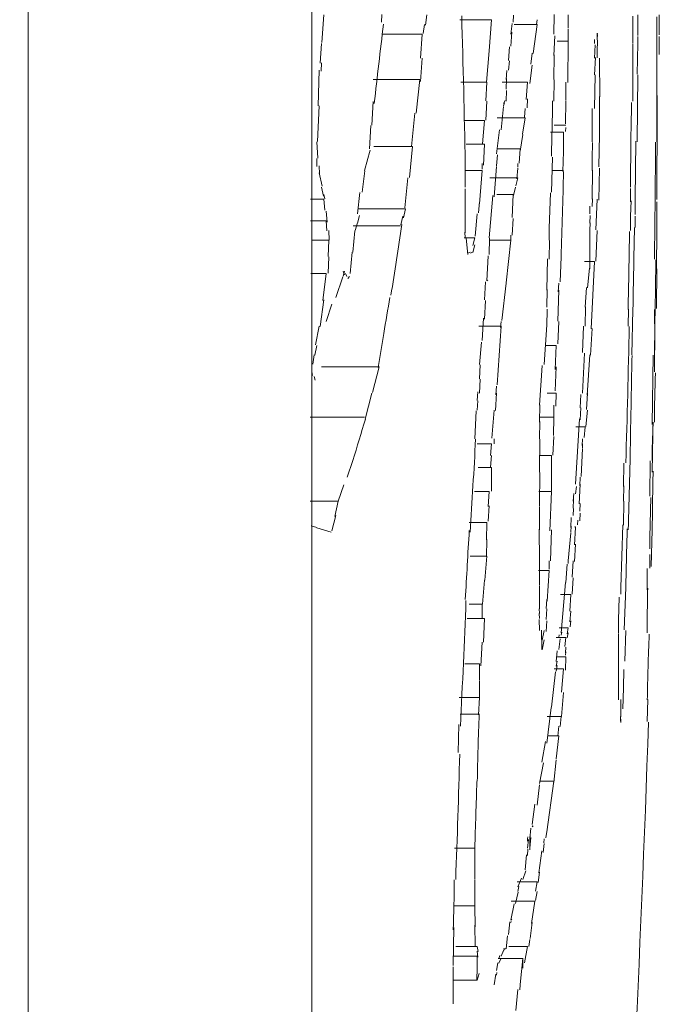
# Model space of a CAD drawing. Extents: x -119 to 563, y 458 to 827.
# Drawn here: x 255 to 255, y 608 to 609 of the extents above; entities that cross this region are included whole.
import ezdxf

# ---------------------------------------------------------------- set-up
doc = ezdxf.new("R2010")
doc.units = 0
doc.header["$MEASUREMENT"] = 0
doc.layers.add('レイヤー 1', color=7, linetype='Continuous', lineweight=0)

msp = doc.modelspace()

# ---------------------------------------------------------------- linework, layer by layer
at = {"layer": 'レイヤー 1', "color": 18, "lineweight": 0, "true_color": 0x000000}
for p, q in [((254.52724, 576.90012), (254.53445, 640.55612)), ((254.64925, 607.8981), (254.64925, 611.02029)), ((254.65423, 608.72812), (254.65337, 608.71658)), ((254.67825, 608.72513), (254.67843, 608.7283)), ((254.69723, 608.72812), (254.69659, 608.72385)), ((254.73324, 608.72513), (254.73342, 608.72806)), ((254.75024, 608.72012), (254.75042, 608.72836)), ((254.75625, 608.72812), (254.75625, 608.72256)), ((254.78326, 608.71915), (254.78326, 608.72763)), ((254.78524, 608.72812), (254.78524, 608.71957)), ((254.79324, 608.71915), (254.79324, 608.72739)), ((254.79424, 608.72812), (254.79424, 608.71982)), ((254.69625, 608.72415), (254.69561, 608.72031)), ((254.72424, 608.7261), (254.71102, 608.7261)), ((254.72424, 608.7261), (254.72317, 608.7131)), ((254.73223, 608.72012), (254.73284, 608.72458)), ((254.74325, 608.72415), (254.73367, 608.72415)), ((254.74325, 608.72415), (254.74154, 608.71201)), ((254.74325, 608.7261), (254.74303, 608.72415)), ((254.69524, 608.72012), (254.67864, 608.72012)), ((254.69524, 608.72012), (254.6946, 608.71011)), ((254.73223, 608.71512), (254.73263, 608.72086)), ((254.75024, 608.71115), (254.75063, 608.71939)), ((254.75625, 608.72214), (254.75625, 608.71957)), ((254.75625, 608.72012), (254.75625, 608.71713)), ((254.76824, 608.72012), (254.76824, 608.72049)), ((254.76824, 608.72012), (254.76842, 608.72049)), ((254.76824, 608.72012), (254.76842, 608.71518)), ((254.76824, 608.71811), (254.76842, 608.72)), ((254.78326, 608.71616), (254.78326, 608.71976)), ((254.78524, 608.71915), (254.78524, 608.71548)), ((254.79324, 608.71616), (254.79324, 608.71976)), ((254.79424, 608.71915), (254.79424, 608.71548)), ((254.65325, 608.71616), (254.65261, 608.70804)), ((254.75625, 608.71713), (254.75155, 608.71713)), ((254.75625, 608.71713), (254.75603, 608.69986)), ((254.76723, 608.71616), (254.76723, 608.7178)), ((254.76723, 608.71011), (254.76742, 608.71561)), ((254.76824, 608.71512), (254.76824, 608.71213)), ((254.78326, 608.70316), (254.78326, 608.71591)), ((254.78524, 608.71616), (254.78503, 608.70334)), ((254.79324, 608.71115), (254.79324, 608.71622)), ((254.79424, 608.71616), (254.79424, 608.71164)), ((254.72323, 608.7131), (254.72216, 608.7001)), ((254.73125, 608.70914), (254.73165, 608.71487)), ((254.74123, 608.71213), (254.74059, 608.70761)), ((254.75024, 608.70114), (254.75042, 608.71152)), ((254.76824, 608.71213), (254.76824, 608.71017)), ((254.79324, 608.71115), (254.79324, 608.70285)), ((254.79324, 608.69412), (254.79324, 608.71109)), ((254.65325, 608.7081), (254.65304, 608.70468)), ((254.69524, 608.71011), (254.6946, 608.70029)), ((254.73125, 608.70511), (254.73165, 608.70889)), ((254.74123, 608.70712), (254.74017, 608.69943)), ((254.76723, 608.70316), (254.76763, 608.71036)), ((254.76925, 608.71011), (254.76943, 608.69394)), ((254.65224, 608.70511), (254.65182, 608.69022)), ((254.73025, 608.70114), (254.73064, 608.70493)), ((254.76723, 608.68912), (254.76742, 608.70309)), ((254.78326, 608.69211), (254.78326, 608.70358)), ((254.78524, 608.70316), (254.78503, 608.67508)), ((254.79324, 608.70316), (254.79324, 608.694)), ((254.69424, 608.70114), (254.67486, 608.70114)), ((254.69424, 608.70114), (254.69274, 608.6871)), ((254.72225, 608.7001), (254.71139, 608.7001)), ((254.72225, 608.7001), (254.72182, 608.69223)), ((254.73925, 608.7001), (254.7286, 608.7001)), ((254.73025, 608.69711), (254.73043, 608.70157)), ((254.73925, 608.7001), (254.73861, 608.69284)), ((254.75024, 608.69211), (254.75042, 608.70102)), ((254.75524, 608.7001), (254.75524, 608.69241)), ((254.73025, 608.69211), (254.73043, 608.69656)), ((254.67425, 608.68216), (254.67486, 608.69193)), ((254.72225, 608.69211), (254.72182, 608.68423)), ((254.72924, 608.69113), (254.72985, 608.69235)), ((254.72924, 608.69016), (254.72964, 608.69138)), ((254.73925, 608.69315), (254.73904, 608.6893)), ((254.75524, 608.69211), (254.75503, 608.68271)), ((254.76925, 608.69412), (254.76925, 608.6777)), ((254.79324, 608.67514), (254.79324, 608.69406)), ((254.65224, 608.69016), (254.6516, 608.67526)), ((254.69225, 608.6871), (254.69076, 608.67325)), ((254.72823, 608.68015), (254.72927, 608.68991)), ((254.73824, 608.68912), (254.73803, 608.68546)), ((254.76623, 608.67514), (254.76623, 608.68912)), ((254.72124, 608.68411), (254.71273, 608.68411)), ((254.72124, 608.68411), (254.72039, 608.67429)), ((254.73824, 608.68515), (254.72652, 608.68515)), ((254.73824, 608.68515), (254.73717, 608.67831)), ((254.75524, 608.68216), (254.75033, 608.68216)), ((254.67324, 608.67215), (254.67385, 608.68192)), ((254.72625, 608.67014), (254.7275, 608.68008)), ((254.73724, 608.67813), (254.73617, 608.6713)), ((254.75423, 608.67911), (254.74889, 608.67911)), ((254.75423, 608.67911), (254.75423, 608.67081)), ((254.75524, 608.68112), (254.75503, 608.67941)), ((254.76925, 608.67813), (254.76904, 608.6647)), ((254.65124, 608.67514), (254.65163, 608.6683)), ((254.72124, 608.6741), (254.71358, 608.6741)), ((254.72124, 608.6741), (254.72082, 608.66537)), ((254.76623, 608.66812), (254.76641, 608.6749)), ((254.78423, 608.65115), (254.78442, 608.67538)), ((254.67223, 608.66714), (254.67348, 608.6716)), ((254.69125, 608.67313), (254.67507, 608.67313)), ((254.69125, 608.67313), (254.68996, 608.66031)), ((254.73623, 608.67215), (254.72665, 608.67215)), ((254.73623, 608.67215), (254.7358, 608.66617)), ((254.75423, 608.67111), (254.75402, 608.66281)), ((254.65124, 608.66812), (254.65124, 608.66489)), ((254.67123, 608.66312), (254.67248, 608.66757)), ((254.71325, 608.65616), (254.71325, 608.66653)), ((254.72024, 608.66611), (254.72024, 608.66373)), ((254.72625, 608.66513), (254.72665, 608.66977)), ((254.73525, 608.66611), (254.73525, 608.66458)), ((254.74923, 608.65414), (254.74963, 608.66879)), ((254.76623, 608.66312), (254.76623, 608.66843)), ((254.65224, 608.66513), (254.65243, 608.66171)), ((254.65224, 608.66214), (254.6535, 608.65659)), ((254.67025, 608.65414), (254.67129, 608.66306)), ((254.72024, 608.66312), (254.71322, 608.66312)), ((254.72024, 608.66312), (254.71917, 608.64926)), ((254.72524, 608.65213), (254.72628, 608.66489)), ((254.73525, 608.66415), (254.73483, 608.65964)), ((254.75423, 608.66312), (254.74932, 608.66312)), ((254.76623, 608.65115), (254.76641, 608.66324)), ((254.76925, 608.66415), (254.76904, 608.65073)), ((254.68923, 608.66013), (254.68795, 608.64755)), ((254.73525, 608.66013), (254.72353, 608.66013)), ((254.73525, 608.66013), (254.7344, 608.65671)), ((254.65325, 608.65616), (254.65408, 608.6525)), ((254.66824, 608.64511), (254.66927, 608.65402)), ((254.71325, 608.64511), (254.71325, 608.65549)), ((254.73425, 608.65616), (254.73339, 608.65274)), ((254.74825, 608.63913), (254.74886, 608.65378)), ((254.78225, 608.65012), (254.78225, 608.65561)), ((254.79324, 608.65616), (254.79324, 608.65103)), ((254.65423, 608.65115), (254.64867, 608.65115)), ((254.65423, 608.65311), (254.65462, 608.6514)), ((254.65423, 608.65115), (254.65462, 608.64664)), ((254.71923, 608.65012), (254.7188, 608.64542)), ((254.72323, 608.6351), (254.72469, 608.65274)), ((254.73324, 608.65311), (254.72643, 608.65311)), ((254.73324, 608.65311), (254.73281, 608.64352)), ((254.76623, 608.6481), (254.76641, 608.65128)), ((254.76824, 608.65115), (254.76781, 608.63834)), ((254.78225, 608.64413), (254.78243, 608.65048)), ((254.78423, 608.65115), (254.78423, 608.64474)), ((254.79324, 608.65012), (254.79324, 608.64371)), ((254.65524, 608.64615), (254.65563, 608.64163)), ((254.68826, 608.64713), (254.66866, 608.64713)), ((254.68826, 608.64713), (254.6874, 608.64346)), ((254.71325, 608.64114), (254.71325, 608.64517)), ((254.76525, 608.64511), (254.76525, 608.64828)), ((254.65524, 608.64212), (254.64861, 608.64212)), ((254.65524, 608.64212), (254.65542, 608.63803)), ((254.66723, 608.63815), (254.66827, 608.64133)), ((254.66824, 608.64114), (254.66906, 608.64432)), ((254.68725, 608.64413), (254.68639, 608.64047)), ((254.71325, 608.63712), (254.71325, 608.64114)), ((254.71825, 608.64511), (254.7174, 608.63571)), ((254.73324, 608.64316), (254.73281, 608.63614)), ((254.76525, 608.64114), (254.76543, 608.64432)), ((254.76525, 608.63815), (254.76543, 608.64133)), ((254.78225, 608.63815), (254.78225, 608.6445)), ((254.78423, 608.64413), (254.78423, 608.63943)), ((254.79324, 608.64413), (254.79324, 608.63773)), ((254.65624, 608.63815), (254.65643, 608.63406)), ((254.66625, 608.62912), (254.66708, 608.63803)), ((254.68624, 608.64011), (254.66644, 608.64011)), ((254.71325, 608.6351), (254.71304, 608.63742)), ((254.74825, 608.63412), (254.74825, 608.63943)), ((254.76525, 608.63016), (254.76525, 608.63821)), ((254.76824, 608.63815), (254.76781, 608.62534)), ((254.79324, 608.63815), (254.79302, 608.62216)), ((254.65624, 608.63412), (254.64922, 608.63412)), ((254.65624, 608.63412), (254.65603, 608.62729)), ((254.71725, 608.6351), (254.71276, 608.6351)), ((254.71426, 608.62814), (254.71362, 608.63492)), ((254.71725, 608.6351), (254.71639, 608.63187)), ((254.72323, 608.62814), (254.72341, 608.63492)), ((254.73223, 608.63412), (254.72329, 608.63412)), ((254.73223, 608.63412), (254.73031, 608.61624)), ((254.73223, 608.63614), (254.73223, 608.63358)), ((254.74825, 608.62613), (254.74844, 608.63394)), ((254.66525, 608.62015), (254.66607, 608.62906)), ((254.71523, 608.62912), (254.71438, 608.62869)), ((254.71624, 608.62912), (254.71539, 608.62869)), ((254.71725, 608.63211), (254.71639, 608.62888)), ((254.76525, 608.6221), (254.76525, 608.63016)), ((254.65624, 608.62711), (254.65603, 608.62027)), ((254.72225, 608.61716), (254.72286, 608.62753)), ((254.74725, 608.61313), (254.74764, 608.62631)), ((254.75323, 608.62711), (254.7528, 608.61667)), ((254.76723, 608.62515), (254.76296, 608.62515)), ((254.76723, 608.62515), (254.76574, 608.59708)), ((254.66225, 608.61911), (254.66286, 608.62119)), ((254.66225, 608.62112), (254.66286, 608.6196)), ((254.76424, 608.61411), (254.76507, 608.62234)), ((254.79324, 608.6221), (254.79302, 608.6055)), ((254.65524, 608.62015), (254.64883, 608.62015)), ((254.65524, 608.62015), (254.65374, 608.60886)), ((254.65923, 608.61014), (254.66219, 608.6188)), ((254.66323, 608.62015), (254.66384, 608.61887)), ((254.66424, 608.61813), (254.66485, 608.61893)), ((254.72124, 608.6091), (254.72164, 608.61673)), ((254.72225, 608.61716), (254.72243, 608.61752)), ((254.72225, 608.61716), (254.72265, 608.61734)), ((254.73025, 608.61612), (254.72854, 608.60056)), ((254.74725, 608.60611), (254.74743, 608.61349)), ((254.75225, 608.61313), (254.75182, 608.60031)), ((254.75225, 608.61612), (254.75204, 608.61246)), ((254.76324, 608.60611), (254.76385, 608.61435)), ((254.65423, 608.6091), (254.65273, 608.59799)), ((254.72124, 608.6011), (254.72164, 608.60892)), ((254.65524, 608.60013), (254.65755, 608.60733)), ((254.74725, 608.59811), (254.74743, 608.60532)), ((254.76324, 608.59811), (254.76342, 608.60617)), ((254.78124, 608.59811), (254.78143, 608.60532)), ((254.78326, 608.60513), (254.78283, 608.58615)), ((254.79223, 608.60513), (254.79223, 608.59915)), ((254.72024, 608.59213), (254.72085, 608.60147)), ((254.72823, 608.60013), (254.72802, 608.59756)), ((254.75225, 608.60013), (254.75182, 608.59073)), ((254.65224, 608.59811), (254.65075, 608.59042)), ((254.72823, 608.59811), (254.71886, 608.59811)), ((254.72823, 608.59811), (254.72652, 608.57364)), ((254.74624, 608.58212), (254.74728, 608.59866)), ((254.76223, 608.58713), (254.76263, 608.59818)), ((254.76623, 608.59714), (254.76559, 608.58603)), ((254.67925, 608.59512), (254.6769, 608.58084)), ((254.65124, 608.59012), (254.65038, 608.58603)), ((254.71923, 608.58212), (254.72005, 608.59146)), ((254.75124, 608.59012), (254.74697, 608.59012)), ((254.75124, 608.59012), (254.75082, 608.58011)), ((254.65023, 608.58615), (254.64959, 608.58231)), ((254.76223, 608.57016), (254.76305, 608.58694)), ((254.76525, 608.58615), (254.76418, 608.56931)), ((254.79125, 608.55716), (254.79165, 608.58603)), ((254.64925, 608.58212), (254.64925, 608.57846)), ((254.67724, 608.58115), (254.65319, 608.58115)), ((254.67724, 608.58115), (254.67446, 608.57047)), ((254.71923, 608.57614), (254.71941, 608.58206)), ((254.74426, 608.56516), (254.74529, 608.5817)), ((254.75124, 608.58115), (254.75082, 608.57114)), ((254.64925, 608.57913), (254.64944, 608.57761)), ((254.65023, 608.57712), (254.65063, 608.57559)), ((254.71923, 608.57016), (254.71941, 608.57608)), ((254.72625, 608.57315), (254.72604, 608.56949)), ((254.67425, 608.57016), (254.67147, 608.5593)), ((254.71825, 608.56711), (254.71844, 608.57071)), ((254.72625, 608.57016), (254.72582, 608.5629)), ((254.75124, 608.57016), (254.7474, 608.57016)), ((254.75124, 608.57016), (254.75103, 608.56479)), ((254.76125, 608.56412), (254.76144, 608.56961)), ((254.76424, 608.57016), (254.76382, 608.56332)), ((254.71825, 608.56314), (254.71844, 608.56693)), ((254.72524, 608.56314), (254.72439, 608.55142)), ((254.74426, 608.55814), (254.74444, 608.56534)), ((254.75024, 608.56516), (254.75024, 608.55978)), ((254.76125, 608.55911), (254.76144, 608.564)), ((254.76424, 608.56314), (254.7636, 608.5563)), ((254.67123, 608.56015), (254.64846, 608.56015)), ((254.71725, 608.55112), (254.71786, 608.56277)), ((254.75024, 608.56015), (254.74447, 608.56015)), ((254.75024, 608.56015), (254.75002, 608.55246)), ((254.75924, 608.53214), (254.76092, 608.55954)), ((254.74426, 608.55112), (254.74444, 608.55832)), ((254.76324, 608.55612), (254.75939, 608.55612)), ((254.76324, 608.55612), (254.76281, 608.55161)), ((254.72524, 608.55112), (254.72524, 608.54898)), ((254.74426, 608.53714), (254.74444, 608.55093)), ((254.75024, 608.55215), (254.74981, 608.54428)), ((254.76223, 608.55112), (254.76202, 608.54831)), ((254.72424, 608.5491), (254.71825, 608.5491)), ((254.72424, 608.5491), (254.72381, 608.54416)), ((254.76223, 608.54715), (254.76159, 608.53543)), ((254.76223, 608.5491), (254.76223, 608.54739)), ((254.72424, 608.54416), (254.72381, 608.53922)), ((254.74923, 608.54416), (254.7441, 608.54416)), ((254.74923, 608.54416), (254.74923, 608.53647)), ((254.66625, 608.54214), (254.6639, 608.53513)), ((254.72424, 608.53915), (254.71868, 608.53915)), ((254.72424, 608.53915), (254.72424, 608.53421)), ((254.77923, 608.53116), (254.77941, 608.54092)), ((254.79025, 608.52713), (254.79043, 608.54196)), ((254.72424, 608.53415), (254.72424, 608.52921)), ((254.74426, 608.5231), (254.74444, 608.53708)), ((254.74923, 608.53714), (254.74923, 608.52945)), ((254.76125, 608.53513), (254.76104, 608.53146)), ((254.66024, 608.52512), (254.66256, 608.53189)), ((254.75924, 608.52811), (254.75964, 608.53128)), ((254.76125, 608.53214), (254.76083, 608.52402)), ((254.77923, 608.52512), (254.77941, 608.53146)), ((254.72323, 608.52914), (254.71703, 608.52914)), ((254.72323, 608.52914), (254.7228, 608.52292)), ((254.74923, 608.52914), (254.74389, 608.52914)), ((254.74923, 608.52914), (254.74859, 608.51273)), ((254.75823, 608.52512), (254.75863, 608.52829)), ((254.79025, 608.5101), (254.79064, 608.52664)), ((254.66024, 608.52512), (254.64852, 608.52512)), ((254.66024, 608.52512), (254.65874, 608.51871)), ((254.72323, 608.5231), (254.7228, 608.51669)), ((254.74426, 608.51315), (254.74426, 608.52292)), ((254.75823, 608.52213), (254.75842, 608.52573)), ((254.75823, 608.51913), (254.75842, 608.52206)), ((254.76125, 608.52414), (254.76104, 608.5209)), ((254.77923, 608.51511), (254.77941, 608.52505)), ((254.65923, 608.51913), (254.65752, 608.51273)), ((254.75726, 608.51413), (254.75744, 608.51834)), ((254.76125, 608.52011), (254.76104, 608.51688)), ((254.65124, 608.51413), (254.64889, 608.51474)), ((254.65725, 608.51212), (254.65127, 608.51401)), ((254.72225, 608.51614), (254.71481, 608.51614)), ((254.72225, 608.51614), (254.72204, 608.50888)), ((254.75726, 608.51212), (254.75744, 608.51462)), ((254.75924, 608.51413), (254.75881, 608.50687)), ((254.75924, 608.51413), (254.75903, 608.5145)), ((254.76025, 608.51712), (254.76003, 608.51517)), ((254.77825, 608.48911), (254.77908, 608.51523)), ((254.74426, 608.50015), (254.74404, 608.51334)), ((254.74923, 608.51315), (254.7488, 608.50015)), ((254.75625, 608.50015), (254.75729, 608.51181)), ((254.79025, 608.5101), (254.79025, 608.50516)), ((254.79125, 608.51315), (254.79082, 608.49783)), ((254.72225, 608.50912), (254.72204, 608.50186)), ((254.75924, 608.50711), (254.75881, 608.49985)), ((254.72225, 608.50211), (254.71523, 608.50211)), ((254.72225, 608.50211), (254.7214, 608.4921)), ((254.79025, 608.4971), (254.79025, 608.50284)), ((254.74426, 608.49014), (254.74426, 608.50009)), ((254.74825, 608.50015), (254.74825, 608.49673)), ((254.75524, 608.49112), (254.75585, 608.49875)), ((254.75625, 608.49911), (254.75625, 608.50034)), ((254.75823, 608.50015), (254.7578, 608.49332)), ((254.74825, 608.49612), (254.74377, 608.49612)), ((254.74825, 608.49612), (254.7474, 608.48331)), ((254.75823, 608.49313), (254.7578, 608.4863)), ((254.78924, 608.49112), (254.78924, 608.49704)), ((254.72124, 608.49216), (254.72039, 608.48215)), ((254.74426, 608.48013), (254.74426, 608.4899)), ((254.75323, 608.47012), (254.75512, 608.49112)), ((254.77825, 608.48911), (254.77825, 608.4863)), ((254.78024, 608.48911), (254.77959, 608.47141)), ((254.78924, 608.48813), (254.78924, 608.49106)), ((254.75726, 608.48611), (254.75298, 608.48611)), ((254.75726, 608.48611), (254.75683, 608.4791)), ((254.72024, 608.48215), (254.7149, 608.48215)), ((254.72024, 608.48215), (254.72024, 608.47934)), ((254.74725, 608.4841), (254.74703, 608.48026)), ((254.72024, 608.47916), (254.72024, 608.47635)), ((254.74426, 608.47812), (254.74404, 608.48019)), ((254.74426, 608.4761), (254.74404, 608.47818)), ((254.74725, 608.48013), (254.74703, 608.47562)), ((254.75726, 608.47916), (254.75683, 608.47464)), ((254.72124, 608.4761), (254.71401, 608.4761)), ((254.72124, 608.4761), (254.72082, 608.46628)), ((254.74426, 608.4711), (254.74404, 608.47574)), ((254.74725, 608.47513), (254.74703, 608.47061)), ((254.75726, 608.47513), (254.75704, 608.47256)), ((254.77724, 608.47012), (254.77724, 608.47305)), ((254.78924, 608.47012), (254.78924, 608.47305)), ((254.74523, 608.4631), (254.74502, 608.47116)), ((254.74624, 608.4711), (254.74538, 608.46701)), ((254.75225, 608.46811), (254.75243, 608.46933)), ((254.75625, 608.47214), (254.7524, 608.47214)), ((254.75323, 608.46915), (254.75362, 608.47037)), ((254.75625, 608.47214), (254.75582, 608.46976)), ((254.75625, 608.47012), (254.75582, 608.46799)), ((254.77724, 608.46713), (254.77724, 608.46988)), ((254.78024, 608.4711), (254.77981, 608.45828)), ((254.72024, 608.46616), (254.71981, 608.45633)), ((254.74624, 608.46713), (254.74538, 608.46304)), ((254.75524, 608.46811), (254.75118, 608.46811)), ((254.75225, 608.4631), (254.75286, 608.46756)), ((254.75524, 608.46811), (254.75481, 608.46445)), ((254.77724, 608.46713), (254.77724, 608.46219)), ((254.75124, 608.4581), (254.75164, 608.46255)), ((254.75524, 608.46414), (254.75503, 608.46176)), ((254.75524, 608.46213), (254.75503, 608.46085)), ((254.77724, 608.46213), (254.77724, 608.45401)), ((254.71923, 608.45712), (254.71304, 608.45712)), ((254.71923, 608.45712), (254.71923, 608.45029)), ((254.75524, 608.46011), (254.75118, 608.46011)), ((254.75124, 608.45615), (254.75164, 608.45822)), ((254.75124, 608.45413), (254.75164, 608.45645)), ((254.75524, 608.46011), (254.75503, 608.45456)), ((254.74923, 608.43912), (254.75091, 608.45377)), ((254.75423, 608.45511), (254.75039, 608.45511)), ((254.75423, 608.45511), (254.75338, 608.44528)), ((254.77923, 608.44711), (254.77941, 608.45474)), ((254.71923, 608.4501), (254.71923, 608.44327)), ((254.75423, 608.44516), (254.75338, 608.43515)), ((254.77923, 608.44711), (254.77901, 608.43839)), ((254.71923, 608.44315), (254.71072, 608.44315)), ((254.71923, 608.44315), (254.7188, 608.43588)), ((254.78924, 608.43314), (254.78942, 608.44223)), ((254.71923, 608.43613), (254.71114, 608.43613)), ((254.74725, 608.4241), (254.74914, 608.43893)), ((254.71023, 608.42014), (254.71062, 608.43179)), ((254.75323, 608.43515), (254.74746, 608.43515)), ((254.75323, 608.43515), (254.7528, 608.43106)), ((254.77825, 608.43314), (254.77804, 608.43521)), ((254.77825, 608.43314), (254.77825, 608.43271)), ((254.75225, 608.43112), (254.75182, 608.42703)), ((254.74523, 608.41611), (254.7467, 608.42477)), ((254.75225, 608.42715), (254.74755, 608.42715)), ((254.75225, 608.42715), (254.75118, 608.41757)), ((254.74426, 608.40714), (254.74593, 608.4158)), ((254.75124, 608.41714), (254.75018, 608.40756)), ((254.75024, 608.40811), (254.74426, 608.40811)), ((254.75024, 608.40811), (254.74725, 608.38705)), ((254.74325, 608.3981), (254.74429, 608.40659)), ((254.74123, 608.39011), (254.74227, 608.39859)), ((254.74023, 608.38412), (254.74062, 608.38858)), ((254.74123, 608.38913), (254.74142, 608.3895)), ((254.74123, 608.38913), (254.74163, 608.3895)), ((254.74725, 608.38712), (254.74682, 608.38455)), ((254.73925, 608.38412), (254.73943, 608.38492)), ((254.73925, 608.38315), (254.73925, 608.38394)), ((254.73925, 608.38016), (254.73965, 608.38376)), ((254.74023, 608.3851), (254.74023, 608.38229)), ((254.74023, 608.38016), (254.74062, 608.38461)), ((254.74023, 608.38211), (254.74023, 608.37955)), ((254.74624, 608.38211), (254.74581, 608.37845)), ((254.74624, 608.38412), (254.74603, 608.38242)), ((254.71725, 608.38016), (254.70873, 608.38016)), ((254.71725, 608.38016), (254.71725, 608.36734)), ((254.73925, 608.37711), (254.73943, 608.37985)), ((254.74523, 608.37912), (254.74395, 608.36996)), ((254.73824, 608.37112), (254.73885, 608.37747)), ((254.73724, 608.36716), (254.73849, 608.37076)), ((254.74426, 608.37015), (254.74361, 608.36588)), ((254.71725, 608.36716), (254.71725, 608.35629)), ((254.74325, 608.36612), (254.73495, 608.36612)), ((254.73525, 608.36411), (254.73672, 608.36771)), ((254.74325, 608.36612), (254.74261, 608.36227)), ((254.73425, 608.35715), (254.73528, 608.36179)), ((254.73525, 608.36215), (254.73565, 608.36423)), ((254.74325, 608.36215), (254.74261, 608.35831)), ((254.74224, 608.35812), (254.73244, 608.35812)), ((254.74224, 608.35812), (254.74096, 608.34872)), ((254.71725, 608.35611), (254.70873, 608.35611)), ((254.71725, 608.35611), (254.71743, 608.34738)), ((254.73223, 608.35013), (254.7337, 608.3569)), ((254.73125, 608.34415), (254.73186, 608.34946)), ((254.73223, 608.35013), (254.73263, 608.35049)), ((254.73223, 608.34915), (254.73241, 608.34952)), ((254.74123, 608.34915), (254.74038, 608.3425)), ((254.70824, 608.33115), (254.70843, 608.34708)), ((254.71725, 608.34811), (254.71743, 608.33939)), ((254.73025, 608.3381), (254.73086, 608.3436)), ((254.74023, 608.34213), (254.7398, 608.33914)), ((254.71825, 608.33914), (254.70931, 608.33914)), ((254.71825, 608.33914), (254.71865, 608.33701)), ((254.71825, 608.33713), (254.71844, 608.33475)), ((254.72823, 608.33511), (254.72927, 608.33743)), ((254.72924, 608.3381), (254.73006, 608.3381)), ((254.72924, 608.33713), (254.72942, 608.33792)), ((254.73925, 608.33914), (254.73138, 608.33914)), ((254.73925, 608.33914), (254.73797, 608.33231)), ((254.71825, 608.33511), (254.70803, 608.33511)), ((254.71825, 608.33511), (254.71825, 608.32999)), ((254.73724, 608.33414), (254.72701, 608.33414)), ((254.72726, 608.33414), (254.72765, 608.33536)), ((254.72726, 608.33212), (254.72808, 608.33401)), ((254.73724, 608.33414), (254.73617, 608.32327)), ((254.73724, 608.33011), (254.73724, 608.33432)), ((254.70824, 608.32211), (254.70824, 608.3306)), ((254.71825, 608.33011), (254.71804, 608.32516)), ((254.72625, 608.32913), (254.72686, 608.33231)), ((254.71825, 608.3251), (254.70846, 608.3251)), ((254.71825, 608.3251), (254.71908, 608.32785)), ((254.72524, 608.32315), (254.72607, 608.32761)), ((254.72625, 608.32712), (254.72643, 608.32834)), ((254.70824, 608.31516), (254.70824, 608.32254)), ((254.73525, 608.32114), (254.7344, 608.31241)), ((254.73623, 608.32315), (254.73602, 608.32101))]:
    msp.add_line(p, q, dxfattribs=at)
for points in [[(254.77724, 608.47311), (254.77724, 608.47543), (254.77743, 608.48502)], [(254.77724, 608.44211), (254.77724, 608.44485), (254.77724, 608.45401)], [(254.77825, 608.43613), (254.77825, 608.43716), (254.77825, 608.44229)], [(254.77825, 608.43814), (254.77825, 608.43661), (254.77804, 608.4332)]]:
    msp.add_lwpolyline(points, dxfattribs=at)
for points in [[(254.71325, 608.66611), (254.71282, 608.68668), (254.71239, 608.70712), (254.71175, 608.72775)], [(254.67525, 608.69113), (254.67651, 608.70218), (254.67779, 608.71323), (254.67907, 608.72427)], [(254.74923, 608.66916), (254.74941, 608.67697), (254.74963, 608.68466), (254.74963, 608.69229)], [(254.78225, 608.65616), (254.78225, 608.66806), (254.78243, 608.67972), (254.78265, 608.69162)], [(254.79324, 608.65616), (254.79324, 608.66891), (254.79342, 608.68167), (254.79342, 608.69443)], [(254.79223, 608.62613), (254.79241, 608.64249), (254.79263, 608.65884), (254.79263, 608.67502)], [(254.75323, 608.62711), (254.75362, 608.63901), (254.75405, 608.65091), (254.75426, 608.66281)], [(254.68224, 608.61111), (254.68371, 608.62088), (254.68542, 608.63065), (254.6867, 608.64066)], [(254.78124, 608.60513), (254.78143, 608.61594), (254.78164, 608.6268), (254.78185, 608.63766)], [(254.78326, 608.60513), (254.78344, 608.61661), (254.78365, 608.62784), (254.78387, 608.63931)], [(254.79223, 608.58615), (254.79241, 608.59933), (254.79263, 608.6127), (254.79284, 608.62589)], [(254.67925, 608.59512), (254.68008, 608.60019), (254.68093, 608.60532), (254.68179, 608.6102)], [(254.78024, 608.54111), (254.78085, 608.56003), (254.78127, 608.57913), (254.7817, 608.59805)], [(254.79223, 608.57913), (254.79223, 608.58591), (254.79241, 608.59268), (254.79241, 608.59952)], [(254.78225, 608.55411), (254.78243, 608.56473), (254.78265, 608.57535), (254.78286, 608.58597)], [(254.79223, 608.55814), (254.79223, 608.56491), (254.79241, 608.57169), (254.79263, 608.5787)], [(254.66625, 608.54214), (254.66814, 608.54788), (254.66985, 608.55362), (254.67156, 608.55936)], [(254.79125, 608.53714), (254.79144, 608.5441), (254.79144, 608.55112), (254.79165, 608.55814)], [(254.79125, 608.54214), (254.79125, 608.54721), (254.79144, 608.55209), (254.79165, 608.55722)], [(254.71523, 608.51212), (254.71606, 608.52505), (254.71691, 608.53806), (254.71755, 608.55099)], [(254.78124, 608.51315), (254.78164, 608.52695), (254.78207, 608.54056), (254.78228, 608.55435)], [(254.79125, 608.51315), (254.79144, 608.52139), (254.79144, 608.52951), (254.79165, 608.53757)], [(254.71325, 608.4841), (254.71386, 608.49362), (254.71429, 608.5032), (254.71493, 608.51279)], [(254.78024, 608.48911), (254.78042, 608.49716), (254.78063, 608.50546), (254.78085, 608.51352)], [(254.71124, 608.43112), (254.71206, 608.44876), (254.71291, 608.46616), (254.71355, 608.48361)], [(254.78924, 608.44211), (254.78942, 608.4512), (254.78963, 608.46036), (254.79006, 608.46951)], [(254.71825, 608.40811), (254.71844, 608.41745), (254.71865, 608.42679), (254.71908, 608.43613)], [(254.75124, 607.8461), (254.77038, 608.04105), (254.78313, 608.23691), (254.78973, 608.43277)], [(254.70925, 608.36716), (254.70986, 608.38455), (254.7105, 608.40201), (254.71093, 608.41946)], [(254.71725, 608.38016), (254.71743, 608.3895), (254.71786, 608.39865), (254.71807, 608.40799)], [(254.70824, 608.3461), (254.70843, 608.35306), (254.70864, 608.35989), (254.70864, 608.36691)]]:
    msp.add_open_spline(points, degree=3, dxfattribs=at)
msp.add_open_spline([(254.78924, 608.47311), (254.78924, 608.47311), (254.78924, 608.47604), (254.78924, 608.47604), (254.78924, 608.48032), (254.78924, 608.48459), (254.78942, 608.4888)], degree=3, knots=[0, 0, 0, 0, 1, 1, 1, 2, 2, 2, 2], dxfattribs=at)

doc.saveas('drawing.dxf')
